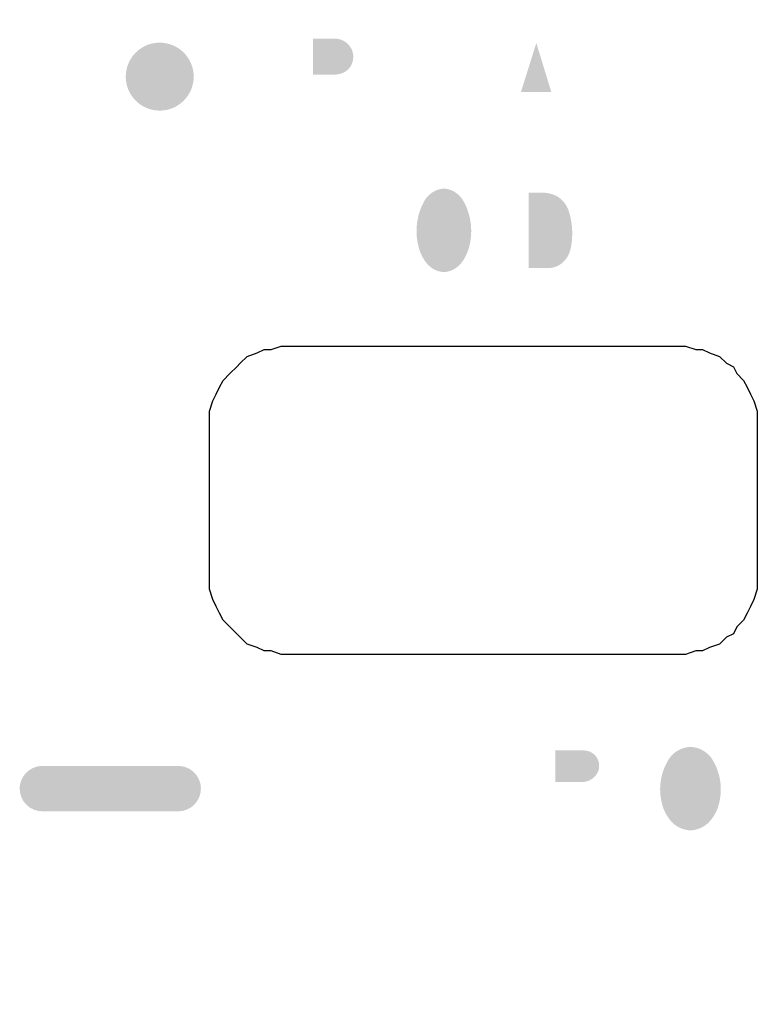
# Model space of a CAD drawing. Extents: x 0 to 55, y -185 to 0.
# Drawn here: x 17 to 26, y -83 to -71 of the extents above; entities that cross this region are included whole.
import ezdxf

# ---------------------------------------------------------------- set-up
doc = ezdxf.new("R2010")
doc.units = 0
doc.layers.add('RC-CD200', color=5, linetype='Continuous')
doc.layers.add('RC-CD200_SILK_100P__090227', color=5, linetype='Continuous')

# ---------------------------------------------------------------- blocks, each defined once
blk = doc.blocks.new('AI9-BLK14')
at = {"layer": 'RC-CD200_SILK_100P__090227'}
h = blk.add_hatch(color=7, dxfattribs=at)
h.dxf.hatch_style = 2
edge = h.paths.add_edge_path()
edge.add_spline(control_points=[(-1.12, 0), (-1.12, -0.155), (-0.995, -0.28), (-0.84, -0.28), (-0.84, -0.28), (0.84, -0.28), (0.84, -0.28), (0.995, -0.28), (1.12, -0.155), (1.12, 0), (1.12, 0.074), (1.09, 0.145), (1.038, 0.198), (0.985, 0.25), (0.914, 0.28), (0.84, 0.28), (0.84, 0.28), (-0.84, 0.28), (-0.84, 0.28), (-0.914, 0.28), (-0.985, 0.25), (-1.038, 0.198), (-1.09, 0.145), (-1.12, 0.074), (-1.12, 0)], knot_values=[0, 0, 0, 0, 1, 1, 1, 2, 2, 2, 3, 3, 3, 4, 4, 4, 5, 5, 5, 6, 6, 6, 7, 7, 7, 8, 8, 8, 8], degree=3, periodic=0)
blk = doc.blocks.new('AI9-BLK13')
at = {"layer": 'RC-CD200_SILK_100P__090227'}
h = blk.add_hatch(color=7, dxfattribs=at)
h.dxf.hatch_style = 2
edge = h.paths.add_edge_path()
edge.add_spline(control_points=[(-0.42, 0), (-0.42, -0.232), (-0.232, -0.42), (0, -0.42), (0.232, -0.42), (0.42, -0.232), (0.42, 0), (0.42, 0.111), (0.376, 0.218), (0.297, 0.297), (0.218, 0.376), (0.111, 0.42), (0, 0.42), (-0.112, 0.42), (-0.218, 0.376), (-0.297, 0.297), (-0.376, 0.218), (-0.42, 0.111), (-0.42, 0)], knot_values=[0, 0, 0, 0, 1, 1, 1, 2, 2, 2, 3, 3, 3, 4, 4, 4, 5, 5, 5, 6, 6, 6, 6], degree=3, periodic=0)

msp = doc.modelspace()

# ---------------------------------------------------------------- hatches: boundary and pattern name
at = {"layer": 'RC-CD200_SILK_100P__090227'}
h = msp.add_hatch(color=7, dxfattribs=at)
h.dxf.hatch_style = 2
edge = h.paths.add_edge_path(flags=16)
edge.add_spline(control_points=[(23.790796, -70.803258), (23.790796, -70.803258), (24.233835, -71.667632), (24.233835, -71.667632), (24.233835, -71.667632), (24.233835, -72.204034), (24.233835, -72.204034), (24.233835, -72.204034), (24.524601, -72.204034), (24.524601, -72.204034), (24.524601, -72.204034), (24.524601, -71.674523), (24.524601, -71.674523), (24.524601, -71.674523), (24.996924, -70.805669), (24.996924, -70.805669), (24.996924, -70.805669), (24.685487, -70.805669), (24.685487, -70.805669), (24.685487, -70.805669), (24.382491, -71.388235), (24.382491, -71.388235), (24.382491, -71.388235), (24.106539, -70.803258), (24.106539, -70.803258), (24.106539, -70.803258), (23.790796, -70.803258), (23.790796, -70.803258)], knot_values=[0, 0, 0, 0, 1, 1, 1, 2, 2, 2, 3, 3, 3, 4, 4, 4, 5, 5, 5, 6, 6, 6, 7, 7, 7, 8, 8, 8, 9, 9, 9, 9], degree=3, periodic=0)
edge = h.paths.add_edge_path()
edge.add_spline(control_points=[(23.320885, -71.087823), (23.320885, -71.087823), (23.50537, -71.692782), (23.50537, -71.692782), (23.50537, -71.692782), (23.13106, -71.692782), (23.13106, -71.692782), (23.13106, -71.692782), (23.320885, -71.087823), (23.320885, -71.087823)], knot_values=[0, 0, 0, 0, 1, 1, 1, 2, 2, 2, 3, 3, 3, 3], degree=3, periodic=0)
edge = h.paths.add_edge_path(flags=16)
edge.add_spline(control_points=[(23.16775, -70.806014), (23.16775, -70.806014), (22.675274, -72.204034), (22.675274, -72.204034), (22.675274, -72.204034), (22.972069, -72.204034), (22.972069, -72.204034), (22.972069, -72.204034), (23.065087, -71.907067), (23.065087, -71.907067), (23.065087, -71.907067), (23.570999, -71.907067), (23.570999, -71.907067), (23.570999, -71.907067), (23.664189, -72.200933), (23.664189, -72.200933), (23.664189, -72.200933), (23.958744, -72.200933), (23.958744, -72.200933), (23.958744, -72.200933), (23.472986, -70.806014), (23.472986, -70.806014), (23.472986, -70.806014), (23.16775, -70.806014), (23.16775, -70.806014)], knot_values=[0, 0, 0, 0, 1, 1, 1, 2, 2, 2, 3, 3, 3, 4, 4, 4, 5, 5, 5, 6, 6, 6, 7, 7, 7, 8, 8, 8, 8], degree=3, periodic=0)
edge = h.paths.add_edge_path(flags=16)
edge.add_spline(control_points=[(21.539081, -70.803602), (21.539081, -70.803602), (21.539081, -72.204034), (21.539081, -72.204034), (21.539081, -72.204034), (22.514044, -72.204034), (22.514044, -72.204034), (22.514044, -72.204034), (22.514044, -71.967356), (22.514044, -71.967356), (22.514044, -71.967356), (21.828986, -71.967356), (21.828986, -71.967356), (21.828986, -71.967356), (21.828986, -70.803602), (21.828986, -70.803602), (21.828986, -70.803602), (21.539081, -70.803602), (21.539081, -70.803602)], knot_values=[0, 0, 0, 0, 1, 1, 1, 2, 2, 2, 3, 3, 3, 4, 4, 4, 5, 5, 5, 6, 6, 6, 6], degree=3, periodic=0)
edge = h.paths.add_edge_path()
edge.add_spline(control_points=[(20.559296, -71.032701), (20.559296, -71.032701), (20.824224, -71.032701), (20.824224, -71.032701), (20.896916, -71.032701), (20.965473, -71.06543), (21.010604, -71.122274), (21.047294, -71.168438), (21.063831, -71.227694), (21.056424, -71.286605), (21.049017, -71.345171), (21.018355, -71.398915), (20.97133, -71.434744), (20.932572, -71.460238), (20.888131, -71.475396), (20.841966, -71.478841), (20.841966, -71.478841), (20.559296, -71.478841), (20.559296, -71.478841), (20.559296, -71.478841), (20.559296, -71.032701), (20.559296, -71.032701)], knot_values=[0, 0, 0, 0, 1, 1, 1, 2, 2, 2, 3, 3, 3, 4, 4, 4, 5, 5, 5, 6, 6, 6, 7, 7, 7, 7], degree=3, periodic=0)
edge = h.paths.add_edge_path(flags=16)
edge.add_spline(control_points=[(20.27542, -70.800157), (20.27542, -70.800157), (20.27542, -72.204034), (20.27542, -72.204034), (20.27542, -72.204034), (20.558607, -72.204034), (20.558607, -72.204034), (20.558607, -72.204034), (20.558607, -71.717242), (20.558607, -71.717242), (20.558607, -71.717242), (20.923787, -71.708285), (20.923787, -71.708285), (21.128082, -71.70415), (21.299131, -71.553255), (21.328758, -71.351373), (21.34185, -71.27248), (21.336854, -71.191865), (21.313944, -71.115384), (21.263474, -70.941406), (21.109306, -70.817383), (20.928438, -70.806014), (20.867977, -70.80188), (20.807343, -70.800157), (20.74671, -70.800157), (20.74671, -70.800157), (20.27542, -70.800157), (20.27542, -70.800157)], knot_values=[0, 0, 0, 0, 1, 1, 1, 2, 2, 2, 3, 3, 3, 4, 4, 4, 5, 5, 5, 6, 6, 6, 7, 7, 7, 8, 8, 8, 9, 9, 9, 9], degree=3, periodic=0)
h = msp.add_hatch(color=7, dxfattribs=at)
h.dxf.hatch_style = 2
edge = h.paths.add_edge_path(flags=16)
edge.add_spline(control_points=[(24.224361, -72.70564), (24.224361, -72.70564), (24.224361, -74.104004), (24.224361, -74.104004), (24.224361, -74.104004), (25.164355, -74.104004), (25.164355, -74.104004), (25.164355, -74.104004), (25.164355, -73.868359), (25.164355, -73.868359), (25.164355, -73.868359), (24.48016, -73.868359), (24.48016, -73.868359), (24.48016, -73.868359), (24.48016, -73.485609), (24.48016, -73.485609), (24.48016, -73.485609), (25.06996, -73.485609), (25.06996, -73.485609), (25.06996, -73.485609), (25.06996, -73.248587), (25.06996, -73.248587), (25.06996, -73.248587), (24.481882, -73.248587), (24.481882, -73.248587), (24.481882, -73.248587), (24.481882, -72.943007), (24.481882, -72.943007), (24.481882, -72.943007), (25.154709, -72.943007), (25.154709, -72.943007), (25.154709, -72.943007), (25.154709, -72.70564), (25.154709, -72.70564), (25.154709, -72.70564), (24.224361, -72.70564), (24.224361, -72.70564)], knot_values=[0, 0, 0, 0, 1, 1, 1, 2, 2, 2, 3, 3, 3, 4, 4, 4, 5, 5, 5, 6, 6, 6, 7, 7, 7, 8, 8, 8, 9, 9, 9, 10, 10, 10, 11, 11, 11, 12, 12, 12, 12], degree=3, periodic=0)
edge = h.paths.add_edge_path()
edge.add_spline(control_points=[(23.227695, -73.870426), (23.227695, -73.870426), (23.227695, -72.939562), (23.227695, -72.939562), (23.227695, -72.939562), (23.363604, -72.939562), (23.363604, -72.939562), (23.409079, -72.935772), (23.454899, -72.940251), (23.498996, -72.951964), (23.603555, -72.975735), (23.688477, -73.058762), (23.723789, -73.170383), (23.770298, -73.320589), (23.77736, -73.482164), (23.744287, -73.63616), (23.711731, -73.771897), (23.602349, -73.86767), (23.475742, -73.870426), (23.475742, -73.870426), (23.227695, -73.870426), (23.227695, -73.870426)], knot_values=[0, 0, 0, 0, 1, 1, 1, 2, 2, 2, 3, 3, 3, 4, 4, 4, 5, 5, 5, 6, 6, 6, 7, 7, 7, 7], degree=3, periodic=0)
edge = h.paths.add_edge_path(flags=16)
edge.add_spline(control_points=[(22.96983, -72.709774), (22.96983, -72.709774), (22.96983, -74.104004), (22.96983, -74.104004), (22.96983, -74.104004), (23.529313, -74.104004), (23.529313, -74.104004), (23.662811, -74.09987), (23.788729, -74.034413), (23.876923, -73.923481), (23.936868, -73.844244), (23.980276, -73.751571), (24.003531, -73.651663), (24.051245, -73.440479), (24.031091, -73.217236), (23.947031, -73.020521), (23.864521, -72.826907), (23.687443, -72.705295), (23.494518, -72.709774), (23.494518, -72.709774), (22.96983, -72.709774), (22.96983, -72.709774)], knot_values=[0, 0, 0, 0, 1, 1, 1, 2, 2, 2, 3, 3, 3, 4, 4, 4, 5, 5, 5, 6, 6, 6, 7, 7, 7, 7], degree=3, periodic=0)
edge = h.paths.add_edge_path()
edge.add_spline(control_points=[(22.480282, -73.643739), (22.462539, -73.696794), (22.437218, -73.746748), (22.405523, -73.790845), (22.350401, -73.869048), (22.267202, -73.915902), (22.178319, -73.919691), (22.088574, -73.915902), (22.00572, -73.869048), (21.95077, -73.791189), (21.918559, -73.746748), (21.893582, -73.696794), (21.875495, -73.643739), (21.810727, -73.437722), (21.836049, -73.209313), (21.944397, -73.027067), (21.998657, -72.943351), (22.085129, -72.891675), (22.177974, -72.887885), (22.270992, -72.891675), (22.357119, -72.943351), (22.411724, -73.027067), (22.519728, -73.209313), (22.545566, -73.437722), (22.480282, -73.643739)], knot_values=[0, 0, 0, 0, 1, 1, 1, 2, 2, 2, 3, 3, 3, 4, 4, 4, 5, 5, 5, 6, 6, 6, 7, 7, 7, 8, 8, 8, 8], degree=3, periodic=0)
edge = h.paths.add_edge_path(flags=16)
edge.add_spline(control_points=[(22.648574, -73.889719), (22.852007, -73.540386), (22.805499, -73.079433), (22.53747, -72.788666), (22.436529, -72.69496), (22.309922, -72.641905), (22.178319, -72.639149), (22.046716, -72.641905), (21.919592, -72.69496), (21.818823, -72.788666), (21.550278, -73.079433), (21.504114, -73.540386), (21.707719, -73.889719), (21.816239, -74.058873), (21.990906, -74.160848), (22.177974, -74.163949), (22.365215, -74.160848), (22.539882, -74.058873), (22.648574, -73.889719)], knot_values=[0, 0, 0, 0, 1, 1, 1, 2, 2, 2, 3, 3, 3, 4, 4, 4, 5, 5, 5, 6, 6, 6, 6], degree=3, periodic=0)
edge = h.paths.add_edge_path(flags=16)
edge.add_spline(control_points=[(20.108506, -72.702539), (20.108506, -72.702539), (20.108506, -74.104004), (20.108506, -74.104004), (20.108506, -74.104004), (20.343117, -74.104004), (20.343117, -74.104004), (20.343117, -74.104004), (20.343117, -73.101826), (20.343117, -73.101826), (20.343117, -73.101826), (20.607355, -74.10297), (20.607355, -74.10297), (20.607355, -74.10297), (20.859536, -74.10297), (20.859536, -74.10297), (20.859536, -74.10297), (21.12946, -73.100103), (21.12946, -73.100103), (21.12946, -73.100103), (21.12946, -74.101592), (21.12946, -74.101592), (21.12946, -74.101592), (21.367171, -74.101592), (21.367171, -74.101592), (21.367171, -74.101592), (21.367171, -72.703573), (21.367171, -72.703573), (21.367171, -72.703573), (20.998201, -72.703573), (20.998201, -72.703573), (20.998201, -72.703573), (20.738269, -73.705406), (20.738269, -73.705406), (20.738269, -73.705406), (20.475064, -72.702539), (20.475064, -72.702539), (20.475064, -72.702539), (20.108506, -72.702539), (20.108506, -72.702539)], knot_values=[0, 0, 0, 0, 1, 1, 1, 2, 2, 2, 3, 3, 3, 4, 4, 4, 5, 5, 5, 6, 6, 6, 7, 7, 7, 8, 8, 8, 9, 9, 9, 10, 10, 10, 11, 11, 11, 12, 12, 12, 13, 13, 13, 13], degree=3, periodic=0)
h = msp.add_hatch(color=7, dxfattribs=at)
h.dxf.hatch_style = 2
edge = h.paths.add_edge_path()
edge.add_spline(control_points=[(25.562609, -80.543576), (25.542627, -80.596975), (25.514377, -80.646585), (25.479237, -80.690682), (25.417914, -80.768541), (25.325586, -80.816083), (25.226367, -80.819873), (25.127493, -80.816083), (25.03482, -80.768541), (24.973497, -80.690682), (24.938357, -80.646585), (24.910107, -80.596975), (24.89047, -80.543576), (24.818468, -80.33756), (24.846718, -80.10915), (24.966951, -79.926904), (25.027241, -79.842844), (25.123014, -79.791857), (25.226367, -79.788067), (25.32972, -79.791857), (25.425494, -79.842844), (25.486127, -79.926904), (25.606017, -80.10915), (25.634266, -80.33756), (25.562609, -80.543576)], knot_values=[0, 0, 0, 0, 1, 1, 1, 2, 2, 2, 3, 3, 3, 4, 4, 4, 5, 5, 5, 6, 6, 6, 7, 7, 7, 8, 8, 8, 8], degree=3, periodic=0)
edge = h.paths.add_edge_path(flags=16)
edge.add_spline(control_points=[(25.748988, -80.789901), (25.975331, -80.440224), (25.923655, -79.979614), (25.625654, -79.688848), (25.513344, -79.594797), (25.372439, -79.542087), (25.226367, -79.539331), (25.080295, -79.542087), (24.939391, -79.594797), (24.827425, -79.688848), (24.52908, -79.979614), (24.477748, -80.440224), (24.703746, -80.789901), (24.824669, -80.95871), (25.018283, -81.060685), (25.226367, -81.063786), (25.434451, -81.060685), (25.628065, -80.95871), (25.748988, -80.789901)], knot_values=[0, 0, 0, 0, 1, 1, 1, 2, 2, 2, 3, 3, 3, 4, 4, 4, 5, 5, 5, 6, 6, 6, 6], degree=3, periodic=0)
edge = h.paths.add_edge_path()
edge.add_spline(control_points=[(23.554462, -79.83182), (23.554462, -79.83182), (23.909652, -79.83182), (23.909652, -79.83182), (23.980276, -79.832509), (24.044872, -79.872127), (24.076911, -79.935173), (24.10895, -79.997873), (24.103783, -80.073321), (24.062786, -80.131198), (24.021445, -80.188043), (23.955471, -80.221804), (23.885364, -80.222838), (23.885364, -80.222838), (23.554462, -80.222838), (23.554462, -80.222838), (23.554462, -80.222838), (23.554462, -79.83182), (23.554462, -79.83182)], knot_values=[0, 0, 0, 0, 1, 1, 1, 2, 2, 2, 3, 3, 3, 4, 4, 4, 5, 5, 5, 6, 6, 6, 6], degree=3, periodic=0)
edge = h.paths.add_edge_path(flags=16)
edge.add_spline(control_points=[(23.266625, -79.604099), (23.266625, -79.604099), (23.266625, -81.003497), (23.266625, -81.003497), (23.266625, -81.003497), (23.555151, -81.003497), (23.555151, -81.003497), (23.555151, -81.003497), (23.555151, -80.438156), (23.555151, -80.438156), (23.555151, -80.438156), (23.756173, -80.438156), (23.756173, -80.438156), (23.804576, -80.438845), (23.852808, -80.443324), (23.900522, -80.452281), (23.974936, -80.47433), (24.031091, -80.537031), (24.044872, -80.613512), (24.063131, -80.706185), (24.072949, -80.800236), (24.074844, -80.894976), (24.075878, -80.932183), (24.086041, -80.96939), (24.104127, -81.002119), (24.104127, -81.002119), (24.373878, -81.002119), (24.373878, -81.002119), (24.359926, -80.96939), (24.350624, -80.93425), (24.346834, -80.898421), (24.346834, -80.898421), (24.333398, -80.685514), (24.333398, -80.685514), (24.332709, -80.637283), (24.327714, -80.589741), (24.318585, -80.542543), (24.300498, -80.429544), (24.208514, -80.343072), (24.094481, -80.332048), (24.251233, -80.306554), (24.3694, -80.176674), (24.380252, -80.018544), (24.394721, -79.820795), (24.253989, -79.644751), (24.057446, -79.615812), (23.995435, -79.605821), (23.932562, -79.602032), (23.869516, -79.604099), (23.869516, -79.604099), (23.266625, -79.604099), (23.266625, -79.604099)], knot_values=[0, 0, 0, 0, 1, 1, 1, 2, 2, 2, 3, 3, 3, 4, 4, 4, 5, 5, 5, 6, 6, 6, 7, 7, 7, 8, 8, 8, 9, 9, 9, 10, 10, 10, 11, 11, 11, 12, 12, 12, 13, 13, 13, 14, 14, 14, 15, 15, 15, 16, 16, 16, 17, 17, 17, 17], degree=3, periodic=0)
edge = h.paths.add_edge_path(flags=16)
edge.add_spline(control_points=[(21.916836, -79.604443), (21.916836, -79.604443), (21.916836, -79.8456), (21.916836, -79.8456), (21.916836, -79.8456), (22.350746, -79.8456), (22.350746, -79.8456), (22.350746, -79.8456), (22.350746, -81.003497), (22.350746, -81.003497), (22.350746, -81.003497), (22.636172, -81.003497), (22.636172, -81.003497), (22.636172, -81.003497), (22.636172, -79.846289), (22.636172, -79.846289), (22.636172, -79.846289), (23.070426, -79.846289), (23.070426, -79.846289), (23.070426, -79.846289), (23.070426, -79.604443), (23.070426, -79.604443), (23.070426, -79.604443), (21.916836, -79.604443), (21.916836, -79.604443)], knot_values=[0, 0, 0, 0, 1, 1, 1, 2, 2, 2, 3, 3, 3, 4, 4, 4, 5, 5, 5, 6, 6, 6, 7, 7, 7, 8, 8, 8, 8], degree=3, periodic=0)
edge = h.paths.add_edge_path(flags=16)
edge.add_spline(control_points=[(20.545171, -79.604443), (20.545171, -79.604443), (20.545171, -81.003497), (20.545171, -81.003497), (20.545171, -81.003497), (20.827842, -81.003497), (20.827842, -81.003497), (20.827842, -81.003497), (20.827842, -80.053684), (20.827842, -80.053684), (20.827842, -80.053684), (21.412302, -81.000741), (21.412302, -81.000741), (21.412302, -81.000741), (21.706513, -81.000741), (21.706513, -81.000741), (21.706513, -81.000741), (21.706513, -79.604788), (21.706513, -79.604788), (21.706513, -79.604788), (21.424015, -79.604788), (21.424015, -79.604788), (21.424015, -79.604788), (21.424015, -80.545643), (21.424015, -80.545643), (21.424015, -80.545643), (20.844722, -79.604443), (20.844722, -79.604443), (20.844722, -79.604443), (20.545171, -79.604443), (20.545171, -79.604443)], knot_values=[0, 0, 0, 0, 1, 1, 1, 2, 2, 2, 3, 3, 3, 4, 4, 4, 5, 5, 5, 6, 6, 6, 7, 7, 7, 8, 8, 8, 9, 9, 9, 10, 10, 10, 10], degree=3, periodic=0)
edge = h.paths.add_edge_path(flags=16)
edge.add_spline(control_points=[(19.974836, -79.60651), (19.974836, -79.60651), (19.974836, -81.003497), (19.974836, -81.003497), (19.974836, -81.003497), (20.265085, -81.003497), (20.265085, -81.003497), (20.265085, -81.003497), (20.265085, -79.60651), (20.265085, -79.60651), (20.265085, -79.60651), (19.974836, -79.60651), (19.974836, -79.60651)], knot_values=[0, 0, 0, 0, 1, 1, 1, 2, 2, 2, 3, 3, 3, 4, 4, 4, 4], degree=3, periodic=0)
h = msp.add_hatch(color=7, dxfattribs=at)
h.dxf.hatch_style = 2
edge = h.paths.add_edge_path(flags=16)
edge.add_spline(control_points=[(24.865666, -82.06183), (24.865666, -82.06183), (24.865666, -81.505447), (24.865666, -81.505447), (24.865666, -81.505447), (24.612107, -81.505447), (24.612107, -81.505447), (24.612107, -81.505447), (24.612107, -82.903811), (24.612107, -82.903811), (24.612107, -82.903811), (24.870833, -82.903811), (24.870833, -82.903811), (24.870833, -82.903811), (24.870833, -82.413574), (24.870833, -82.413574), (24.870833, -82.413574), (25.003814, -82.2582), (25.003814, -82.2582), (25.003814, -82.2582), (25.395177, -82.898299), (25.395177, -82.898299), (25.395177, -82.898299), (25.702135, -82.898299), (25.702135, -82.898299), (25.702135, -82.898299), (25.180203, -82.064931), (25.180203, -82.064931), (25.180203, -82.064931), (25.650114, -81.502346), (25.650114, -81.502346), (25.650114, -81.502346), (25.331098, -81.502346), (25.331098, -81.502346), (25.331098, -81.502346), (24.865666, -82.06183), (24.865666, -82.06183)], knot_values=[0, 0, 0, 0, 1, 1, 1, 2, 2, 2, 3, 3, 3, 4, 4, 4, 5, 5, 5, 6, 6, 6, 7, 7, 7, 8, 8, 8, 9, 9, 9, 10, 10, 10, 11, 11, 11, 12, 12, 12, 12], degree=3, periodic=0)
edge = h.paths.add_edge_path(flags=16)
edge.add_spline(control_points=[(24.414186, -81.940907), (24.399717, -81.741781), (24.283272, -81.569526), (24.115324, -81.498557), (23.953404, -81.428621), (23.773226, -81.434134), (23.614752, -81.513026), (23.469368, -81.582962), (23.358609, -81.719043), (23.311411, -81.886475), (23.2556, -82.082501), (23.2525, -82.291618), (23.301937, -82.489022), (23.35792, -82.702273), (23.508298, -82.868671), (23.700534, -82.930339), (23.82473, -82.969268), (23.956677, -82.968235), (24.080356, -82.926893), (24.27087, -82.865915), (24.407468, -82.67988), (24.423315, -82.460083), (24.423315, -82.460083), (24.161488, -82.460083), (24.161488, -82.460083), (24.154598, -82.517616), (24.133411, -82.571704), (24.100165, -82.61649), (24.038498, -82.686426), (23.952715, -82.723633), (23.864865, -82.718465), (23.777016, -82.713298), (23.695194, -82.6661), (23.640934, -82.589274), (23.593909, -82.524162), (23.560836, -82.447681), (23.544127, -82.366032), (23.52828, -82.27956), (23.523801, -82.191021), (23.530174, -82.103171), (23.537926, -82.007742), (23.568243, -81.916102), (23.617852, -81.837899), (23.684687, -81.732823), (23.797514, -81.676324), (23.912925, -81.68976), (24.037465, -81.700095), (24.13944, -81.803792), (24.16011, -81.940907), (24.16011, -81.940907), (24.414186, -81.940907), (24.414186, -81.940907)], knot_values=[0, 0, 0, 0, 1, 1, 1, 2, 2, 2, 3, 3, 3, 4, 4, 4, 5, 5, 5, 6, 6, 6, 7, 7, 7, 8, 8, 8, 9, 9, 9, 10, 10, 10, 11, 11, 11, 12, 12, 12, 13, 13, 13, 14, 14, 14, 15, 15, 15, 16, 16, 16, 17, 17, 17, 17], degree=3, periodic=0)
edge = h.paths.add_edge_path(flags=16)
edge.add_spline(control_points=[(22.182109, -81.505447), (22.182109, -81.505447), (22.182109, -82.903811), (22.182109, -82.903811), (22.182109, -82.903811), (23.121931, -82.903811), (23.121931, -82.903811), (23.121931, -82.903811), (23.121931, -82.668511), (23.121931, -82.668511), (23.121931, -82.668511), (22.437907, -82.668511), (22.437907, -82.668511), (22.437907, -82.668511), (22.437907, -82.285761), (22.437907, -82.285761), (22.437907, -82.285761), (23.027707, -82.285761), (23.027707, -82.285761), (23.027707, -82.285761), (23.027707, -82.048394), (23.027707, -82.048394), (23.027707, -82.048394), (22.439629, -82.048394), (22.439629, -82.048394), (22.439629, -82.048394), (22.439629, -81.743159), (22.439629, -81.743159), (22.439629, -81.743159), (23.112801, -81.743159), (23.112801, -81.743159), (23.112801, -81.743159), (23.112801, -81.505447), (23.112801, -81.505447), (23.112801, -81.505447), (22.182109, -81.505447), (22.182109, -81.505447)], knot_values=[0, 0, 0, 0, 1, 1, 1, 2, 2, 2, 3, 3, 3, 4, 4, 4, 5, 5, 5, 6, 6, 6, 7, 7, 7, 8, 8, 8, 9, 9, 9, 10, 10, 10, 11, 11, 11, 12, 12, 12, 12], degree=3, periodic=0)
edge = h.paths.add_edge_path(flags=16)
edge.add_spline(control_points=[(21.669995, -81.501313), (21.669995, -81.501313), (21.669995, -82.047361), (21.669995, -82.047361), (21.669995, -82.047361), (21.16925, -82.047361), (21.16925, -82.047361), (21.16925, -82.047361), (21.16925, -81.504414), (21.16925, -81.504414), (21.16925, -81.504414), (20.915002, -81.504414), (20.915002, -81.504414), (20.915002, -81.504414), (20.915002, -82.903811), (20.915002, -82.903811), (20.915002, -82.903811), (21.172179, -82.903811), (21.172179, -82.903811), (21.172179, -82.903811), (21.172179, -82.287484), (21.172179, -82.287484), (21.172179, -82.287484), (21.674474, -82.287484), (21.674474, -82.287484), (21.674474, -82.287484), (21.674474, -82.898644), (21.674474, -82.898644), (21.674474, -82.898644), (21.930272, -82.898644), (21.930272, -82.898644), (21.930272, -82.898644), (21.930272, -81.501313), (21.930272, -81.501313), (21.930272, -81.501313), (21.669995, -81.501313), (21.669995, -81.501313)], knot_values=[0, 0, 0, 0, 1, 1, 1, 2, 2, 2, 3, 3, 3, 4, 4, 4, 5, 5, 5, 6, 6, 6, 7, 7, 7, 8, 8, 8, 9, 9, 9, 10, 10, 10, 11, 11, 11, 12, 12, 12, 12], degree=3, periodic=0)
edge = h.paths.add_edge_path(flags=16)
edge.add_spline(control_points=[(20.716737, -81.940907), (20.702612, -81.741781), (20.586168, -81.569526), (20.41822, -81.498557), (20.2563, -81.428621), (20.076122, -81.434134), (19.917647, -81.513026), (19.772264, -81.582962), (19.661504, -81.719043), (19.613962, -81.886475), (19.558152, -82.082501), (19.555051, -82.291618), (19.60466, -82.489022), (19.660815, -82.702273), (19.811194, -82.868671), (20.003086, -82.930339), (20.127626, -82.969268), (20.259573, -82.968235), (20.383252, -82.926893), (20.573766, -82.865915), (20.710364, -82.67988), (20.726211, -82.460083), (20.726211, -82.460083), (20.464384, -82.460083), (20.464384, -82.460083), (20.457322, -82.517616), (20.436306, -82.571704), (20.403061, -82.61649), (20.341394, -82.686426), (20.255611, -82.723633), (20.167761, -82.718465), (20.079911, -82.713298), (19.99809, -82.6661), (19.94383, -82.589274), (19.89646, -82.524162), (19.863387, -82.447681), (19.847023, -82.366032), (19.830831, -82.27956), (19.826352, -82.191021), (19.83307, -82.103171), (19.840822, -82.007742), (19.870794, -81.916102), (19.920403, -81.837899), (19.987583, -81.732823), (20.10041, -81.676324), (20.215476, -81.68976), (20.339844, -81.700095), (20.442163, -81.803792), (20.462661, -81.940907), (20.462661, -81.940907), (20.716737, -81.940907), (20.716737, -81.940907)], knot_values=[0, 0, 0, 0, 1, 1, 1, 2, 2, 2, 3, 3, 3, 4, 4, 4, 5, 5, 5, 6, 6, 6, 7, 7, 7, 8, 8, 8, 9, 9, 9, 10, 10, 10, 11, 11, 11, 12, 12, 12, 13, 13, 13, 14, 14, 14, 15, 15, 15, 16, 16, 16, 17, 17, 17, 17], degree=3, periodic=0)

# ---------------------------------------------------------------- linework, layer by layer
at = {"layer": 'RC-CD200', "color": 18}
for p, q in [((20.041326, -74.876911), (20.168278, -74.834536)), ((20.041326, -74.876911), (20.168278, -74.834536)), ((20.168278, -74.834536), (20.253027, -74.834536)), ((20.253027, -74.834536), (20.337604, -74.834536)), ((20.337604, -74.834536), (20.506931, -74.834536)), ((20.337604, -74.834536), (20.506931, -74.834536)), ((20.506931, -74.834536), (20.761007, -74.834536)), ((20.506931, -74.834536), (20.761007, -74.834536)), ((20.761007, -74.834536), (21.09966, -74.834536)), ((20.761007, -74.834536), (21.09966, -74.834536)), ((21.09966, -74.834536), (21.52289, -74.834536)), ((21.09966, -74.834536), (21.52289, -74.834536)), ((21.52289, -74.834536), (21.946292, -74.834536)), ((21.52289, -74.834536), (21.946292, -74.834536)), ((21.946292, -74.834536), (22.411896, -74.834536)), ((21.946292, -74.834536), (22.411896, -74.834536)), ((22.411896, -74.834536), (22.920048, -74.834536)), ((22.411896, -74.834536), (22.920048, -74.834536)), ((22.920048, -74.834536), (23.385653, -74.834536)), ((22.920048, -74.834536), (23.385653, -74.834536)), ((23.385653, -74.834536), (23.809055, -74.834536)), ((23.385653, -74.834536), (23.809055, -74.834536)), ((23.809055, -74.834536), (24.232285, -74.834536)), ((23.809055, -74.834536), (24.232285, -74.834536)), ((24.232285, -74.834536), (24.570938, -74.834536)), ((24.232285, -74.834536), (24.570938, -74.834536)), ((24.570938, -74.834536), (24.825014, -74.834536)), ((24.570938, -74.834536), (24.825014, -74.834536)), ((24.825014, -74.834536), (24.99434, -74.834536)), ((24.825014, -74.834536), (24.99434, -74.834536)), ((24.99434, -74.834536), (25.078917, -74.834536)), ((25.078917, -74.834536), (25.163666, -74.834536)), ((25.163666, -74.834536), (25.290618, -74.876911)), ((25.163666, -74.834536), (25.290618, -74.876911)), ((19.660299, -75.046238), (19.745048, -74.96166)), ((19.660299, -75.046238), (19.745048, -74.96166)), ((19.745048, -74.96166), (19.872, -74.919286)), ((19.745048, -74.96166), (19.872, -74.919286)), ((19.872, -74.919286), (19.956577, -74.876911)), ((19.872, -74.919286), (19.956577, -74.876911)), ((19.956577, -74.876911), (20.041326, -74.876911)), ((19.956577, -74.876911), (20.041326, -74.876911)), ((25.290618, -74.876911), (25.375368, -74.876911)), ((25.290618, -74.876911), (25.375368, -74.876911)), ((25.375368, -74.876911), (25.459945, -74.919286)), ((25.375368, -74.876911), (25.459945, -74.919286)), ((25.459945, -74.919286), (25.586724, -74.96166)), ((25.459945, -74.919286), (25.586724, -74.96166)), ((25.586724, -74.96166), (25.671474, -75.046238)), ((25.586724, -74.96166), (25.671474, -75.046238)), ((19.617924, -75.088612), (19.660299, -75.046238)), ((19.617924, -75.088612), (19.660299, -75.046238)), ((25.671474, -75.046238), (25.756223, -75.088612)), ((25.671474, -75.046238), (25.756223, -75.088612)), ((19.448598, -75.257939), (19.533347, -75.173362)), ((19.448598, -75.257939), (19.533347, -75.173362)), ((19.533347, -75.173362), (19.617924, -75.088612)), ((19.533347, -75.173362), (19.617924, -75.088612)), ((25.756223, -75.088612), (25.798598, -75.173362)), ((25.756223, -75.088612), (25.798598, -75.173362)), ((25.798598, -75.173362), (25.883347, -75.257939)), ((25.798598, -75.173362), (25.883347, -75.257939)), ((19.406223, -75.342688), (19.448598, -75.257939)), ((19.406223, -75.342688), (19.448598, -75.257939)), ((25.883347, -75.257939), (25.925722, -75.342688)), ((25.883347, -75.257939), (25.925722, -75.342688)), ((19.321646, -75.512014), (19.36402, -75.427265)), ((19.321646, -75.512014), (19.36402, -75.427265)), ((19.36402, -75.427265), (19.406223, -75.342688)), ((19.36402, -75.427265), (19.406223, -75.342688)), ((25.925722, -75.342688), (25.967752, -75.427265)), ((25.925722, -75.342688), (25.967752, -75.427265)), ((25.967752, -75.427265), (26.010471, -75.512014)), ((25.967752, -75.427265), (26.010471, -75.512014)), ((19.279271, -75.638966), (19.321646, -75.512014)), ((19.279271, -75.638966), (19.321646, -75.512014)), ((26.010471, -75.512014), (26.052501, -75.638966)), ((26.010471, -75.512014), (26.052501, -75.638966)), ((19.279271, -75.723543), (19.279271, -75.638966)), ((19.279271, -75.723543), (19.279271, -75.638966)), ((26.052501, -75.638966), (26.052501, -75.723543)), ((26.052501, -75.638966), (26.052501, -75.723543)), ((19.279271, -75.850667), (19.279271, -75.723543)), ((26.052501, -75.723543), (26.052501, -75.850667)), ((19.279271, -75.935244), (19.279271, -75.850667)), ((19.279271, -75.935244), (19.279271, -75.850667)), ((19.279271, -75.850667), (19.279271, -75.850667)), ((19.279271, -76.019994), (19.279271, -75.935244)), ((19.279271, -76.019994), (19.279271, -75.935244)), ((26.052501, -75.850667), (26.052501, -75.850667)), ((26.052501, -75.850667), (26.052501, -75.935244)), ((26.052501, -75.850667), (26.052501, -75.935244)), ((26.052501, -75.935244), (26.052501, -76.019994)), ((26.052501, -75.935244), (26.052501, -76.019994)), ((19.279271, -76.146946), (19.279271, -76.019994)), ((19.279271, -76.146946), (19.279271, -76.019994)), ((26.052501, -76.019994), (26.052501, -76.146946)), ((26.052501, -76.019994), (26.052501, -76.146946)), ((19.279271, -76.316272), (19.279271, -76.146946)), ((19.279271, -76.316272), (19.279271, -76.146946)), ((26.052501, -76.146946), (26.052501, -76.316272)), ((26.052501, -76.146946), (26.052501, -76.316272)), ((19.279271, -76.485598), (19.279271, -76.316272)), ((19.279271, -76.485598), (19.279271, -76.316272)), ((26.052501, -76.316272), (26.052501, -76.485598)), ((26.052501, -76.316272), (26.052501, -76.485598)), ((19.279271, -76.654925), (19.279271, -76.485598)), ((19.279271, -76.654925), (19.279271, -76.485598)), ((26.052501, -76.485598), (26.052501, -76.654925)), ((26.052501, -76.485598), (26.052501, -76.654925)), ((19.279271, -76.824251), (19.279271, -76.654925)), ((19.279271, -76.824251), (19.279271, -76.654925)), ((26.052501, -76.654925), (26.052501, -76.824251)), ((26.052501, -76.654925), (26.052501, -76.824251)), ((19.279271, -76.993578), (19.279271, -76.824251)), ((19.279271, -76.993578), (19.279271, -76.824251)), ((26.052501, -76.824251), (26.052501, -76.993578)), ((26.052501, -76.824251), (26.052501, -76.993578)), ((19.279271, -77.162904), (19.279271, -76.993578)), ((19.279271, -77.162904), (19.279271, -76.993578)), ((26.052501, -76.993578), (26.052501, -77.162904)), ((26.052501, -76.993578), (26.052501, -77.162904)), ((19.279271, -77.332231), (19.279271, -77.162904)), ((19.279271, -77.332231), (19.279271, -77.162904)), ((26.052501, -77.162904), (26.052501, -77.332231)), ((26.052501, -77.162904), (26.052501, -77.332231)), ((19.279271, -77.459355), (19.279271, -77.332231)), ((19.279271, -77.459355), (19.279271, -77.332231)), ((26.052501, -77.332231), (26.052501, -77.459355)), ((26.052501, -77.332231), (26.052501, -77.459355)), ((19.279271, -77.543932), (19.279271, -77.459355)), ((19.279271, -77.543932), (19.279271, -77.459355)), ((26.052501, -77.459355), (26.052501, -77.543932)), ((26.052501, -77.459355), (26.052501, -77.543932)), ((19.279271, -77.628681), (19.279271, -77.543932)), ((19.279271, -77.628681), (19.279271, -77.543932)), ((19.279271, -77.755633), (19.279271, -77.628681)), ((19.279271, -77.628681), (19.279271, -77.628681)), ((26.052501, -77.543932), (26.052501, -77.628681)), ((26.052501, -77.543932), (26.052501, -77.628681)), ((26.052501, -77.628681), (26.052501, -77.628681)), ((26.052501, -77.628681), (26.052501, -77.755633)), ((19.279271, -77.84021), (19.279271, -77.755633)), ((19.279271, -77.84021), (19.279271, -77.755633)), ((26.052501, -77.755633), (26.052501, -77.84021)), ((26.052501, -77.755633), (26.052501, -77.84021)), ((19.321646, -77.967334), (19.279271, -77.84021)), ((19.321646, -77.967334), (19.279271, -77.84021)), ((26.052501, -77.84021), (26.010471, -77.967334)), ((26.052501, -77.84021), (26.010471, -77.967334)), ((19.36402, -78.051911), (19.321646, -77.967334)), ((19.36402, -78.051911), (19.321646, -77.967334)), ((26.010471, -77.967334), (25.967752, -78.051911)), ((26.010471, -77.967334), (25.967752, -78.051911)), ((19.406223, -78.13666), (19.36402, -78.051911)), ((19.406223, -78.13666), (19.36402, -78.051911)), ((25.967752, -78.051911), (25.925722, -78.13666)), ((25.967752, -78.051911), (25.925722, -78.13666)), ((19.448598, -78.221238), (19.406223, -78.13666)), ((19.448598, -78.221238), (19.406223, -78.13666)), ((19.533347, -78.305987), (19.448598, -78.221238)), ((19.533347, -78.305987), (19.448598, -78.221238)), ((25.883347, -78.221238), (25.798598, -78.305987)), ((25.883347, -78.221238), (25.798598, -78.305987)), ((25.925722, -78.13666), (25.883347, -78.221238)), ((25.925722, -78.13666), (25.883347, -78.221238)), ((19.617924, -78.390564), (19.533347, -78.305987)), ((19.617924, -78.390564), (19.533347, -78.305987)), ((25.798598, -78.305987), (25.756223, -78.390564)), ((25.798598, -78.305987), (25.756223, -78.390564)), ((19.660299, -78.432939), (19.617924, -78.390564)), ((19.660299, -78.432939), (19.617924, -78.390564)), ((19.745048, -78.517688), (19.660299, -78.432939)), ((19.745048, -78.517688), (19.660299, -78.432939)), ((25.671474, -78.432939), (25.586724, -78.517688)), ((25.671474, -78.432939), (25.586724, -78.517688)), ((25.756223, -78.390564), (25.671474, -78.432939)), ((25.756223, -78.390564), (25.671474, -78.432939)), ((19.872, -78.55989), (19.745048, -78.517688)), ((19.872, -78.55989), (19.745048, -78.517688)), ((19.956577, -78.602265), (19.872, -78.55989)), ((19.956577, -78.602265), (19.872, -78.55989)), ((20.041326, -78.602265), (19.956577, -78.602265)), ((20.041326, -78.602265), (19.956577, -78.602265)), ((20.168278, -78.64464), (20.041326, -78.602265)), ((20.168278, -78.64464), (20.041326, -78.602265)), ((25.290618, -78.602265), (25.163666, -78.64464)), ((25.290618, -78.602265), (25.163666, -78.64464)), ((25.375368, -78.602265), (25.290618, -78.602265)), ((25.375368, -78.602265), (25.290618, -78.602265)), ((25.459945, -78.55989), (25.375368, -78.602265)), ((25.459945, -78.55989), (25.375368, -78.602265)), ((25.586724, -78.517688), (25.459945, -78.55989)), ((25.586724, -78.517688), (25.459945, -78.55989)), ((20.253027, -78.64464), (20.168278, -78.64464)), ((20.337604, -78.64464), (20.253027, -78.64464)), ((20.506931, -78.64464), (20.337604, -78.64464)), ((20.506931, -78.64464), (20.337604, -78.64464)), ((20.761007, -78.64464), (20.506931, -78.64464)), ((20.761007, -78.64464), (20.506931, -78.64464)), ((21.09966, -78.64464), (20.761007, -78.64464)), ((21.09966, -78.64464), (20.761007, -78.64464)), ((21.52289, -78.64464), (21.09966, -78.64464)), ((21.52289, -78.64464), (21.09966, -78.64464)), ((21.946292, -78.64464), (21.52289, -78.64464)), ((21.946292, -78.64464), (21.52289, -78.64464)), ((22.411896, -78.64464), (21.946292, -78.64464)), ((22.411896, -78.64464), (21.946292, -78.64464)), ((22.920048, -78.64464), (22.411896, -78.64464)), ((22.920048, -78.64464), (22.411896, -78.64464)), ((23.385653, -78.64464), (22.920048, -78.64464)), ((23.385653, -78.64464), (22.920048, -78.64464)), ((23.809055, -78.64464), (23.385653, -78.64464)), ((23.809055, -78.64464), (23.385653, -78.64464)), ((24.232285, -78.64464), (23.809055, -78.64464)), ((24.232285, -78.64464), (23.809055, -78.64464)), ((24.570938, -78.64464), (24.232285, -78.64464)), ((24.570938, -78.64464), (24.232285, -78.64464)), ((24.825014, -78.64464), (24.570938, -78.64464)), ((24.825014, -78.64464), (24.570938, -78.64464)), ((24.99434, -78.64464), (24.825014, -78.64464)), ((24.99434, -78.64464), (24.825014, -78.64464)), ((25.078917, -78.64464), (24.99434, -78.64464)), ((25.163666, -78.64464), (25.078917, -78.64464))]:
    msp.add_line(p, q, dxfattribs=at)

# ---------------------------------------------------------------- block references
at = {"layer": 'RC-CD200_SILK_100P__090227', "color": 7}
for name, p in [('AI9-BLK13', (18.665527, -71.503818)), ('AI9-BLK14', (18.054626, -80.303798))]:
    msp.add_blockref(name, p, dxfattribs=at)

doc.saveas('drawing.dxf')
